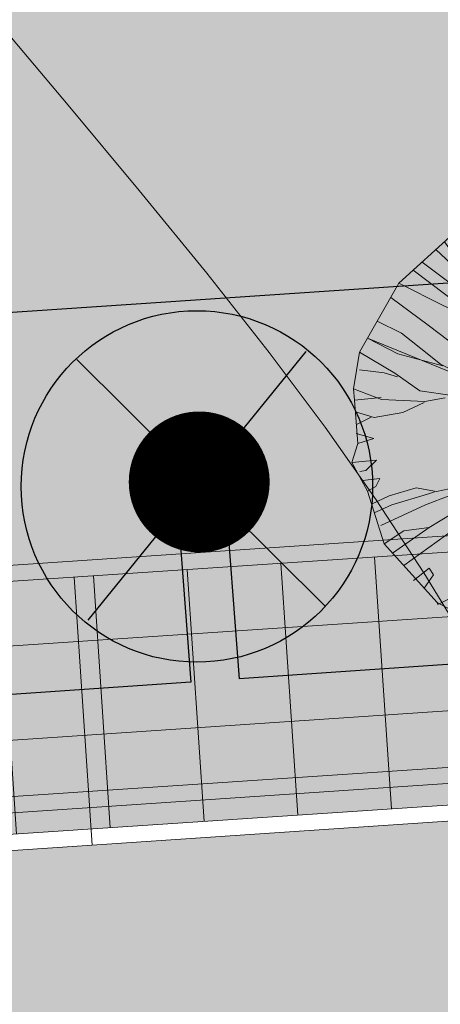
# Model space of a CAD drawing. Extents: x -758779 to -757192, y -1166795 to -1165242.
# Drawn here: x -758193 to -758189, y -1166256 to -1166247 of the extents above; entities that cross this region are included whole.
import ezdxf

# ---------------------------------------------------------------- set-up
doc = ezdxf.new("R2010")
doc.units = 0
doc.header["$MEASUREMENT"] = 0
doc.linetypes.add('ACAD_ISO02W100', pattern=[15, 12, -3])
doc.layers.get('0').update_dxf_attribs({"linetype": 'CONTINUOUS'})
doc.layers.add('0_EL_ZASUVKY', color=240, linetype='ACAD_ISO02W100')
for name, color, linetype, lineweight in [('A+U_N_Stromy', 72, 'CONTINUOUS', 9), ('A+U_PARCELACE', 1, 'CONTINUOUS', 25), ('A+U_PLOCHY_ÚZEMÍ ZAHRADNÍ BYDLENÍ', 81, 'CONTINUOUS', 5), ('G_VRSTEVNICE', 2, 'CONTINUOUS', 20), ('Lu-drenáž', 160, 'GPOD727', 20), ('Lu-komunikace', 1, 'CONTINUOUS', 20), ('Lu-šrafy park', 94, 'CONTINUOUS', 20), ('N_SILNOPROUD_VO', 6, 'CONTINUOUS', 30)]:
    doc.layers.add(name, color=color, linetype=linetype, lineweight=lineweight)
for name, color, linetype, lineweight, true_color in [('A+U_PLOCHA - krajinotvorná zeleň rekreační', 7, 'CONTINUOUS', 5, 0xcfe7cf), ('A+U_PLOCHY_KOMUNIKACE C1', 7, 'CONTINUOUS', 5, 0xffd966), ('A+U_PLOCHY_KOMUNIKACE C3', 7, 'CONTINUOUS', 5, 0xffedb8)]:
    doc.layers.add(name, color=color, linetype=linetype, lineweight=lineweight, true_color=true_color)
doc.styles.get("Standard").update_dxf_attribs({"font": 'simplex'})
doc.linetypes.add('GPOD727', pattern='A,15,-3.25,[1,geo.shx,S=0.1,R=0,X=0,Y=0],-3.25', length=21.5)
doc.linetypes.add('GPOD941', pattern='A,15,-3.25,[9,geo.shx,S=0.1,R=0,X=0,Y=0],-3.25,["VO",Standard,S=1,R=0,X=-0.15,Y=-0.05],-3.25', length=24.75)

# ---------------------------------------------------------------- blocks, each defined once
blk = doc.blocks.new('Strom_2')
at = {"color": 0, "linetype": 'ByBlock', "lineweight": -2}
for p, q in [((-0.9033999999519438, 1.878000000026077), (-0.6309999999357387, 2.006800000322983)), ((-0.7601314879721031, 1.945742233190686), (-0.6921999999321997, 1.745600000256673)), ((-0.6309999999357387, 2.006800000322983), (0.1458000000566244, 2.009600000223145)), ((-0.6309999999357387, 2.006800000322983), (-0.6001999998698011, 1.681600000243634)), ((-0.4167915353318676, 2.00757212121971), (-0.4017999998759478, 1.922000000020489)), ((-0.4017999998759478, 1.922000000020489), (-0.3858211375772953, 2.007683754898608)), ((-0.3084782308433205, 2.007962539792061), (-0.307799999951385, 1.947600000072271)), ((-0.307799999951385, 1.947600000072271), (-0.2497999998740852, 1.922000000020489)), ((-0.2497999998740852, 1.922000000020489), (-0.2241944421548396, 2.008266343269497)), ((0.4070000000065193, 1.948400000110269), (-0.01019999990239739, 1.374000000068918)), ((0.1458000000566244, 2.009600000223145), (0.04200000001583248, 1.687600000062957)), ((0.2488000000594184, 1.983200000133365), (0.07160000002477318, 1.621200000168756)), ((0.1458000000566244, 2.009600000223145), (0.4070000000065193, 1.948400000110269)), ((0.4070000000065193, 1.948400000110269), (1.042200000025332, 1.640400000149384)), ((-1.297799999942072, 1.683200000086799), (-0.9033999999519438, 1.878000000026077)), ((-0.9643298028968275, 1.847905868431553), (-0.7861999998567626, 1.568400000222027)), ((-0.9033999999519438, 1.878000000026077), (-0.8021999999182299, 1.610000000102445)), ((0.4956294802250341, 1.905424748547375), (0.05599999998230487, 1.403600000077859)), ((0.6118000000715256, 1.850400000112131), (0.6739999999990687, 1.700400000205263)), ((-1.111468731891364, 1.775231772800907), (-0.9911999999312684, 1.514400000218302)), ((-0.5250000000232831, 0.7476000001188368), (-0.9737428446533158, 1.843256627442315)), ((0.6739999999990687, 1.700400000205263), (0.7148041870677844, 1.799149858998135)), ((0.7584000000497326, 1.777999999932945), (0.7322000000858679, 1.675200000172481)), ((-1.759599999990314, 1.262400000123307), (-1.297799999942072, 1.683200000086799)), ((-1.297799999942072, 1.683200000086799), (-1.146199999959208, 1.531200000084937)), ((-1.204693828709424, 1.729186516720802), (-0.9959999999264255, 1.442000000039116)), ((-0.6921999999321997, 1.745600000256673), (-0.6321999998763204, 1.506000000052154)), ((-0.6001999998698011, 1.681600000243634), (-0.6127999998861924, 1.447200000053272)), ((0.04200000001583248, 1.687600000062957), (0.02060000004712492, 1.657200000016019)), ((0.7656000000424683, 1.636400000192225), (0.8300000000745058, 1.728400000138208)), ((-1.371219668770209, 1.61629875167273), (-1.211199999903329, 1.394400000106543)), ((-0.8021999999182299, 1.610000000102445), (-0.6187999999383464, 1.177600000053644)), ((0.05420000001322478, 1.618000000016764), (-0.1814000000013039, 1.281600000103936)), ((0.02060000004712492, 1.657200000016019), (0.05420000001322478, 1.618000000016764)), ((1.042200000025332, 1.640400000149384), (0.5332000000635162, 0.9788000001572073)), ((0.7322000000858679, 1.675200000172481), (0.7656000000424683, 1.636400000192225)), ((1.042200000025332, 1.640400000149384), (1.173600000096485, 1.502400000113994)), ((-1.443917736643925, 1.550055037718266), (-1.229599999962375, 1.347199999960139)), ((-1.146199999959208, 1.531200000084937), (-0.9523999999510124, 1.39560000016354)), ((-0.9911999999312684, 1.514400000218302), (-0.9387999998871237, 1.371600000187755)), ((-1.562243841239251, 1.442234282614663), (-1.300999999977648, 1.244800000218675)), ((-0.6127999998861924, 1.447200000053272), (-0.5771999999415129, 1.193600000115111)), ((1.173600000096485, 1.502400000113994), (0.9043999999994412, 1.20519999996759)), ((1.173600000096485, 1.502400000113994), (1.424400000018068, 1.296800000127405)), ((-1.637914342805743, 1.373282036744058), (-1.140799999935552, 0.9964000000618398)), ((-1.229599999962375, 1.347199999960139), (-1.120399999897927, 1.134000000078231)), ((-1.211199999903329, 1.394400000106543), (-1.113399999914691, 1.144000000087544)), ((-0.9387999998871237, 1.371600000187755), (-0.7553999999072403, 1.090800000121817)), ((-0.01019999990239739, 1.374000000068918), (-0.124599999981001, 1.211600000271574)), ((0.05599999998230487, 1.403600000077859), (-0.03139999997802079, 1.34360000025481)), ((-0.03139999997802079, 1.34360000025481), (0.0002000001259148121, 1.367199999978766)), ((0.0612000001128763, 0.2608000002801418), (1.339162001851946, 1.366676126373932)), ((1.2408000001451, 1.425200000172481), (0.7440000000642613, 0.9980000001378357)), ((1.338207638007589, 1.367458491353318), (0.9808000001357868, 1.075600000098348)), ((-2.093999999924563, 0.6759999999776483), (-1.759599999990314, 1.262400000123307)), ((-1.759599999990314, 1.262400000123307), (-1.377600000007078, 1.070400000084192)), ((-0.1814000000013039, 1.281600000103936), (-0.1485999999567866, 1.19800000009127)), ((-0.1283999999286607, 1.183600000105798), (-0.1497999998973683, 1.304800000274554)), ((1.424400000018068, 1.296800000127405), (0.9858000001404434, 0.9964000000618398)), ((1.424400000018068, 1.296800000127405), (1.501000000047497, 1.167600000277162)), ((-1.300999999977648, 1.244800000218675), (-1.104399999952875, 1.091600000159815)), ((-0.6187999999383464, 1.177600000053644), (-0.5657999999821186, 1.079600000055507)), ((-0.5771999999415129, 1.193600000115111), (-0.5761999998940155, 1.086800000164658)), ((-0.124599999981001, 1.211600000271574), (-0.4373999999370426, 0.8076000001747161)), ((0.9043999999994412, 1.20519999996759), (0.6962000001221895, 1.016400000080466)), ((-1.828095114673488, 1.142287753289565), (-1.508999999961816, 0.9040000000968575)), ((-1.113399999914691, 1.144000000087544), (-1.011399999959394, 0.9208000001963228)), ((1.501000000047497, 1.167600000277162), (0.9126000000396743, 0.8044000000227243)), ((1.516999999992549, 1.125600000144914), (1.410999999963678, 1.017600000137463)), ((1.501000000047497, 1.167600000277162), (1.755600000033155, 0.6852000001817942)), ((-1.377600000007078, 1.070400000084192), (-1.076799999922514, 0.9359999999869615)), ((-0.7553999999072403, 1.090800000121817), (-0.5259999999543652, 0.8544000000692904)), ((-0.5761999998940155, 1.086800000164658), (-0.5363999999826774, 0.8616000001784414)), ((-0.5657999999821186, 1.079600000055507), (-0.5250000000232831, 0.7476000001188368)), ((0.6962000001221895, 1.016400000080466), (0.5466000000014901, 0.802000000141561)), ((1.000200000125915, 1.016400000080466), (0.628000000026077, 0.7452000000048429)), ((0.9808000001357868, 1.075600000098348), (1.000200000125915, 1.016400000080466)), ((1.410999999963678, 1.017600000137463), (1.427400000044145, 0.975600000238046)), ((1.427400000044145, 0.975600000238046), (1.525200000032783, 1.028800000203773)), ((-1.943816101062112, 0.9393607608508319), (-1.738399999914691, 0.8372000001836568)), ((-1.140799999935552, 0.9964000000618398), (-1.001399999950081, 0.9136000000871718)), ((-1.076799999922514, 0.9359999999869615), (-1.008199999923818, 0.9032000000588596)), ((0.5332000000635162, 0.9788000001572073), (0.4948000001022592, 0.7936000002082437)), ((0.7440000000642613, 0.9980000001378357), (0.5394000000087544, 0.7924000001512468)), ((0.9858000001404434, 0.9964000000618398), (0.6483999999472871, 0.7308000002522022)), ((-1.508999999961816, 0.9040000000968575), (-1.251199999940582, 0.7084000001195818)), ((-1.011399999959394, 0.9208000001963228), (-0.8830000000307336, 0.8008000003173947)), ((-1.001399999950081, 0.9136000000871718), (-0.8566000000573695, 0.7512000000569969)), ((-0.5363999999826774, 0.8616000001784414), (-0.5351999999256805, 0.6028000002261251)), ((1.645600000047125, 0.8536000002641231), (1.251000000047497, 0.6584000000730157)), ((-2.025799999944866, 0.7948000002652407), (-1.769799999892712, 0.6616000002250075)), ((-0.8697999999858439, 0.3200000000651926), (-2.025799999944866, 0.7948000002652407)), ((-1.738399999914691, 0.8372000001836568), (-1.572199999936856, 0.7056000002194196)), ((-0.8830000000307336, 0.8008000003173947), (-0.7757999999448657, 0.6496000001206994)), ((-0.4373999999370426, 0.8076000001747161), (-0.5179999999236315, 0.75760000012815)), ((-0.4026000000303611, 0.8140000000130385), (-0.5097999998833984, 0.6608000001870096)), ((0.5394000000087544, 0.7924000001512468), (0.3762000000569969, 0.6024000002071261)), ((0.4948000001022592, 0.7936000002082437), (0.3802000000141561, 0.6300000001210719)), ((0.5466000000014901, 0.802000000141561), (0.400400000042282, 0.6156000001356006)), ((0.9126000000396743, 0.8044000000227243), (0.6852000000653788, 0.6752000001724809)), ((-2.146199999959208, 0.3632000000216067), (-2.093999999924563, 0.6759999999776483)), ((-2.093999999924563, 0.6759999999776483), (-1.794399999896996, 0.4972000000998378)), ((-1.572199999936856, 0.7056000002194196), (-1.405999999959022, 0.5740000000223517)), ((-1.251199999940582, 0.7084000001195818), (-1.033799999975599, 0.5420000001322478)), ((-0.8566000000573695, 0.7512000000569969), (-0.7351999998791143, 0.6208000001497567)), ((0.6483999999472871, 0.7308000002522022), (0.4098000001395121, 0.5640000000130385)), ((0.628000000026077, 0.7452000000048429), (0.4109999999636784, 0.6088000002782792)), ((0.6852000000653788, 0.6752000001724809), (0.6138000000501052, 0.7251999999862164)), ((1.755600000033155, 0.6852000001817942), (1.238800000050105, 0.5760000001173466)), ((1.755600000033155, 0.6852000001817942), (1.844399999943562, 0.3344000000506639)), ((-1.769799999892712, 0.6616000002250075), (-1.385600000037812, 0.559600000269711)), ((-0.7757999999448657, 0.6496000001206994), (-0.5537999998778105, 0.5548000002745539)), ((-0.7351999998791143, 0.6208000001497567), (-0.4871999998576939, 0.4324000000488013)), ((-0.7003999999724329, 0.6052000001072884), (-0.4933999999193475, 0.4536000001244247)), ((-0.6556000000564381, 0.5856000001076609), (-0.6424000000115484, 0.5888000002596527)), ((-0.6424000000115484, 0.5888000002596527), (-0.5107999999308959, 0.4952000000048429)), ((-0.540599999949336, 0.5879999999888241), (-0.5403999999398366, 0.5600000000558794)), ((-0.5291999998735264, 0.5779999999795109), (-0.540599999949336, 0.5879999999888241)), ((-0.5351999999256805, 0.6028000002261251), (-0.4097999999066815, 0.4996000002138317)), ((-0.514799999888055, 0.5888000002596527), (-0.4649999999674037, 0.50760000012815)), ((0.3762000000569969, 0.6024000002071261), (0.0612000001128763, 0.2608000002801418)), ((0.4109999999636784, 0.6088000002782792), (0.07120000012218952, 0.2536000001709908)), ((0.3802000000141561, 0.6300000001210719), (0.1202000001212582, 0.2804000000469387)), ((0.4189999999944121, 0.5971999999601394), (0.147400000016205, 0.2932000001892447)), ((1.251000000047497, 0.6584000000730157), (1.024600000004284, 0.5740000000223517)), ((-2.093999999924563, 0.5244000002276152), (-1.883999999961816, 0.4984000001568347)), ((-1.405999999959022, 0.5740000000223517), (-1.170599999953993, 0.45519999996759)), ((-1.033799999975599, 0.5420000001322478), (-0.8807999999262393, 0.4344000001437962)), ((-0.4921999998623505, 0.4660000000149012), (-0.6556000000564381, 0.5856000001076609)), ((-0.620799999916926, 0.5784000002313405), (-0.5666000000201166, 0.5604000000748783)), ((-0.5766000000294298, 0.5548000002745539), (-0.620799999916926, 0.5784000002313405)), ((-0.5335999999660999, 0.5248000002466142), (-0.5766000000294298, 0.5548000002745539)), ((-0.5666000000201166, 0.5604000000748783), (-0.4766000000527129, 0.4336000001057982)), ((-0.5537999998778105, 0.5548000002745539), (-0.3856000000378117, 0.3608000001404434)), ((-0.5403999999398366, 0.5600000000558794), (-0.4867999999551103, 0.4839999999385327)), ((-0.5107999999308959, 0.4952000000048429), (-0.5335999999660999, 0.5248000002466142)), ((-0.4717999999411404, 0.4912000000476837), (-0.5291999998735264, 0.5779999999795109)), ((-0.515199999907054, 0.5396000002510846), (-0.3803999999072403, 0.4111999999731779)), ((-0.417600000044331, 0.4096000001300126), (-0.515199999907054, 0.5396000002510846)), ((-0.4697999999625608, 0.5360000000800937), (-0.3845999999903142, 0.4332000000867993)), ((-0.3803999999072403, 0.4111999999731779), (-0.4697999999625608, 0.5360000000800937)), ((-0.4649999999674037, 0.50760000012815), (-0.2701999999117106, 0.2652000000234693)), ((-0.4390000000130385, 0.5116000000853091), (-0.4039999999804422, 0.4804000002332032)), ((-0.3845999999903142, 0.4332000000867993), (-0.4390000000130385, 0.5116000000853091)), ((0.4098000001395121, 0.5640000000130385), (0.1162000000476837, 0.2532000001519918)), ((0.9198000001488253, 0.5108000002801418), (0.8256000000983477, 0.4851999999955297)), ((1.024600000004284, 0.5740000000223517), (0.9198000001488253, 0.5108000002801418)), ((1.238800000050105, 0.5760000001173466), (0.9228000000584871, 0.4932000001426786)), ((1.133800000068732, 0.5128000001423061), (1.040800000075251, 0.5324000001419336)), ((1.347600000095554, 0.514800000237301), (1.133800000068732, 0.5128000001423061)), ((1.724999999976717, 0.5548000002745539), (1.347600000095554, 0.514800000237301)), ((-1.883999999961816, 0.4984000001568347), (-1.770999999949709, 0.4651999999769032)), ((-1.794399999896996, 0.4972000000998378), (-1.580399999977089, 0.3464000001549721)), ((-1.170599999953993, 0.45519999996759), (-0.8697999999858439, 0.3200000000651926)), ((-1.157399999909103, 0.430400000186637), (-0.7269999999552965, 0.2204000002238899)), ((-0.8390000000363216, 0.2988000002223998), (-0.9085999999660999, 0.4384000001009554)), ((-0.8807999999262393, 0.4344000001437962), (-0.8349999999627471, 0.3264000001363456)), ((-0.496199999935925, 0.4516000002622604), (-0.3561999999219552, 0.2948000002652407)), ((-0.4951999998884276, 0.4751999999862164), (-0.3787999999476597, 0.3616000001784414)), ((-0.390999999945052, 0.341200000140816), (-0.4951999998884276, 0.4751999999862164)), ((-0.4933999999193475, 0.4536000001244247), (-0.4921999998623505, 0.4660000000149012)), ((-0.4867999999551103, 0.4839999999385327), (-0.417600000044331, 0.4096000001300126)), ((-0.4766000000527129, 0.4336000001057982), (-0.390999999945052, 0.341200000140816)), ((-0.3933999999426305, 0.3968000002205372), (-0.4717999999411404, 0.4912000000476837)), ((-0.4097999999066815, 0.4996000002138317), (-0.2669999999925494, 0.2476000001188368)), ((-0.4039999999804422, 0.4804000002332032), (-0.2865999999921769, 0.295600000070408)), ((-0.3241999999154359, 0.3179999999701977), (-0.387199999880977, 0.423200000077486)), ((0.8256000000983477, 0.4851999999955297), (0.7788000000873581, 0.3968000002205372)), ((1.300800000084564, 0.4264000002294779), (1.154200000106357, 0.3464000001549721)), ((1.805800000089221, 0.4528000003192574), (1.300800000084564, 0.4264000002294779)), ((-2.138199999928474, 0.2664000000804663), (-2.146199999959208, 0.3632000000216067)), ((-2.146199999959208, 0.3632000000216067), (-1.90659999998752, 0.2712000000756234)), ((-1.580399999977089, 0.3464000001549721), (-1.304999999934807, 0.3060000000987202)), ((-0.2996000000275671, 0.3304000000935048), (-0.3956000000471249, 0.4132000000681728)), ((-0.3651999998837709, 0.3528000002261251), (-0.3933999999426305, 0.3968000002205372)), ((-0.3856000000378117, 0.3608000001404434), (-0.3341999999247491, 0.173200000077486)), ((-0.3787999999476597, 0.3616000001784414), (-0.3489999999292195, 0.2968000001274049)), ((-0.3381999998819083, 0.3168000001460314), (-0.3651999998837709, 0.3528000002261251)), ((0.08739999996032566, 0.264400000218302), (0.2012000001268461, 0.3680000000167638)), ((0.2012000001268461, 0.3680000000167638), (0.1026000001002103, 0.2444000001996756)), ((0.7788000000873581, 0.3968000002205372), (0.4322000000393018, 0.3352000000886619)), ((1.029800000134856, 0.3424000001978129), (0.8532000000122935, 0.3296000000555068)), ((1.154200000106357, 0.3464000001549721), (1.029800000134856, 0.3424000001978129)), ((1.272600000025705, 0.385200000135228), (1.184400000027381, 0.3252000000793487)), ((1.462200000067241, 0.3744000000879169), (1.272600000025705, 0.385200000135228)), ((1.844399999943562, 0.3344000000506639), (1.462200000067241, 0.3744000000879169)), ((-2.138199999928474, 0.2664000000804663), (-1.909600000013597, 0.2888000002130866)), ((-2.108399999910034, -0.1035999997984618), (-2.138199999928474, 0.2664000000804663)), ((-1.90659999998752, 0.2712000000756234), (-1.537799999932759, 0.2556000002659857)), ((-1.537799999932759, 0.2556000002659857), (-1.364199999952689, 0.2864000000990927)), ((-1.27039999992121, 0.3119999999180436), (-1.060199999948964, 0.2864000000990927)), ((-1.060199999948964, 0.2864000000990927), (-0.7066000000340864, 0.2060000000055879)), ((-0.7269999999552965, 0.2204000002238899), (-0.8390000000363216, 0.2988000002223998)), ((-0.8349999999627471, 0.3264000001363456), (-0.6821999999228865, 0.219200000166893)), ((-0.7735999999567866, 0.2696000002324581), (-0.7177999999839813, 0.2204000002238899)), ((-0.6923999999416992, 0.2276000001002103), (-0.7735999999567866, 0.2696000002324581)), ((-0.3561999999219552, 0.2948000002652407), (-0.3217999999178573, 0.1540000000968575)), ((-0.3489999999292195, 0.2968000001274049), (-0.3355999999912456, 0.2444000001996756)), ((-0.3355999999912456, 0.2444000001996756), (-0.3381999998819083, 0.3168000001460314)), ((-0.3217999999178573, 0.1540000000968575), (-0.3266000000294298, 0.3224000001791865)), ((-0.3017999998992309, 0.2416000000666827), (-0.3241999999154359, 0.3179999999701977)), ((-0.3081999998539686, 0.3000000000465661), (-0.2929999999469146, 0.2472000000998378)), ((-0.1873999999370426, 0.2364000000525266), (-0.3081999998539686, 0.3000000000465661)), ((-0.2371999998576939, 0.2752000000327826), (-0.2996000000275671, 0.3304000000935048)), ((-0.2865999999921769, 0.295600000070408), (-0.2526000000070781, 0.2624000001233071)), ((-0.2701999999117106, 0.2652000000234693), (-0.2193999999435619, 0.2296000001952052)), ((-0.2526000000070781, 0.2624000001233071), (-0.1983999999938533, 0.2284000001382083)), ((-0.1653999999398366, 0.2412000000476837), (-0.2371999998576939, 0.2752000000327826)), ((-0.2193999999435619, 0.2296000001952052), (0.07120000012218952, 0.2536000001709908)), ((0.03899999998975545, 0.2524000001139939), (-0.03719999990426004, 0.2420000000856817)), ((0.147400000016205, 0.2932000001892447), (0.03899999998975545, 0.2524000001139939)), ((0.5322000000160187, 0.3264000001363456), (0.08460000006016344, 0.2296000001952052)), ((0.1182000000262633, 0.1640000001061708), (0.08739999996032566, 0.264400000218302)), ((0.1026000001002103, 0.2444000001996756), (0.1008000001311302, 0.2548000002279878)), ((0.4322000000393018, 0.3352000000886619), (0.1018000000622123, 0.2324000000953674)), ((0.1119999999646097, 0.1476000002585351), (0.3936000000685453, 0.302000000141561)), ((0.2602000000188127, 0.265600000275299), (0.1140000000596046, 0.2020000000484288)), ((0.1223999999929219, 0.2180000001098961), (0.3936000000685453, 0.302000000141561)), ((0.3936000000685453, 0.302000000141561), (0.1223999999929219, 0.2180000001098961)), ((0.1223999999929219, 0.2180000001098961), (0.3936000000685453, 0.302000000141561)), ((0.147800000035204, 0.2764000000897795), (0.1223999999929219, 0.2180000001098961)), ((0.3936000000685453, 0.302000000141561), (0.129600000102073, 0.1936000001151115)), ((0.4649999999674037, 0.2992000000085682), (0.2040000000270084, 0.1844000001437962)), ((0.3360000000102445, 0.3031999999657273), (0.2602000000188127, 0.265600000275299)), ((0.400400000042282, 0.3184000002220273), (0.3360000000102445, 0.3031999999657273)), ((0.3394000000553206, 0.256400000071153), (0.4378000000724569, 0.2984000002034009)), ((0.3412000000244007, 0.2732000001706183), (0.4693999999435619, 0.3316000001505017)), ((0.4378000000724569, 0.2984000002034009), (0.3412000000244007, 0.2732000001706183)), ((0.5322000000160187, 0.3264000001363456), (0.3876000000163913, 0.2420000000856817)), ((0.5156000000424683, 0.295600000070408), (0.3876000000163913, 0.2420000000856817)), ((0.3936000000685453, 0.302000000141561), (0.4028000000398606, 0.25)), ((0.4693999999435619, 0.3316000001505017), (0.400400000042282, 0.3184000002220273)), ((0.6874000000534579, 0.3136000002268702), (0.5156000000424683, 0.295600000070408)), ((1.184400000027381, 0.3252000000793487), (0.5322000000160187, 0.3264000001363456)), ((0.8532000000122935, 0.3296000000555068), (0.6392000000923872, 0.3272000001743436)), ((0.9394000000320375, 0.302000000141561), (0.6874000000534579, 0.3136000002268702)), ((1.498600000049919, 0.1664000002201647), (0.8910000000614673, 0.3176000001840293)), ((1.474200000055134, 0.1528000002726912), (0.9532000001054257, 0.3200000000651926)), ((1.844399999943562, 0.3344000000506639), (1.842200000071898, 0.0928000002168119)), ((-1.726199999917299, 0.1604000001680106), (-1.544799999915995, 0.2456000002566725)), ((-0.7177999999839813, 0.2204000002238899), (-0.6391999998595566, 0.1912000000011176)), ((-0.7066000000340864, 0.2060000000055879), (-0.336600000038743, 0.08360000024549663)), ((-0.5834000000031665, 0.1799999999348074), (-0.6923999999416992, 0.2276000001002103)), ((-0.6391999998595566, 0.1912000000011176), (-0.5843999999342486, 0.1776000000536442)), ((-0.5843999999342486, 0.1776000000536442), (-0.3403999999864027, 0.07120000012218952)), ((-0.4821999998530373, 0.142800000263378), (-0.5834000000031665, 0.1799999999348074)), ((-0.3497999999672174, 0.1084000000264496), (-0.3101999999489635, 0.1864000000059605)), ((-0.3140000000130385, 0.1844000001437962), (-0.3331999998772517, 0.08920000004582107)), ((-0.330599999986589, 0.1259999999310821), (-0.3140000000130385, 0.1844000001437962)), ((-0.2973999999230728, 0.203999999910593), (-0.3246000000508502, 0.1584000000730157)), ((-0.3101999999489635, 0.1864000000059605), (-0.3017999998992309, 0.2416000000666827)), ((-0.2669999999925494, 0.2312000000383705), (-0.2973999999230728, 0.203999999910593)), ((-0.2929999999469146, 0.2472000000998378), (-0.292600000044331, 0.2139999999199063)), ((-0.292600000044331, 0.2139999999199063), (-0.2801999999210238, 0.2444000001996756)), ((-0.2801999999210238, 0.2444000001996756), (-0.2489999999525025, 0.2412000000476837)), ((-0.2084000000031665, 0.2284000001382083), (-0.2669999999925494, 0.2312000000383705)), ((-0.2489999999525025, 0.2412000000476837), (-0.2084000000031665, 0.2284000001382083)), ((-0.1983999999938533, 0.2284000001382083), (-0.1873999999370426, 0.2364000000525266)), ((-0.03719999990426004, 0.2420000000856817), (-0.1653999999398366, 0.2412000000476837)), ((0.2040000000270084, 0.1844000001437962), (0.07920000003650784, 0.1124000002164394)), ((0.1018000000622123, 0.2324000000953674), (0.4028000000398606, 0.25)), ((0.1119999999646097, 0.1476000002585351), (0.1018000000622123, 0.2324000000953674)), ((0.4028000000398606, 0.25), (0.1119999999646097, 0.1476000002585351)), ((0.1122000000905246, 0.173600000096485), (0.2196000000694767, 0.218800000147894)), ((0.189600000041537, 0.2139999999199063), (0.1122000000905246, 0.173600000096485)), ((0.1140000000596046, 0.2020000000484288), (0.189600000041537, 0.2139999999199063)), ((0.3876000000163913, 0.2420000000856817), (0.1166000000666827, 0.1128000002354383)), ((0.2196000000694767, 0.218800000147894), (0.1182000000262633, 0.1640000001061708)), ((0.1438000000780448, 0.1376000002492219), (0.1959999999962747, 0.1684000000823289)), ((0.4028000000398606, 0.25), (0.1550000000279397, 0.1344000000972301)), ((1.845399999991059, 0.2276000001002103), (1.498600000049919, 0.1664000002201647)), ((-2.130039304844104, 0.165075933560729), (-1.968799999915063, 0.1171999999787658)), ((-2.121512999641709, 0.05921241245232522), (-1.996199999935925, 0.1216000001877546)), ((-1.968799999915063, 0.1171999999787658), (-1.726199999917299, 0.1604000001680106)), ((-0.3405999999959022, 0.09880000026896596), (-0.4821999998530373, 0.142800000263378)), ((-0.4799999999813735, 0.1388000003062189), (-0.4120000000111759, 0.1064000001642853)), ((-0.3985999999567866, 0.08160000015050173), (-0.4799999999813735, 0.1388000003062189)), ((-0.412999999942258, 0.1064000001642853), (-0.3443999999435619, 0.08120000013150275)), ((-0.4035999999614432, 0.1016000001691282), (-0.412999999942258, 0.1064000001642853)), ((-0.4120000000111759, 0.1064000001642853), (-0.3497999999672174, 0.1084000000264496)), ((-0.3573999999789521, 0.06880000024102628), (-0.4035999999614432, 0.1016000001691282)), ((-0.3246000000508502, 0.1584000000730157), (-0.3475999999791384, 0.1176000002305955)), ((-0.3475999999791384, 0.1176000002305955), (-0.330599999986589, 0.1259999999310821)), ((-0.3443999999435619, 0.08120000013150275), (-0.3405999999959022, 0.09880000026896596)), ((-0.3331999998772517, 0.08920000004582107), (-0.3427999999839813, 0.0400000000372529)), ((0.06799999997019768, 0.03560000006109476), (0.1119999999646097, 0.1476000002585351)), ((0.1166000000666827, 0.1128000002354383), (0.06799999997019768, 0.03560000006109476)), ((0.06799999997019768, 0.03560000006109476), (0.06820000009611249, 0.1040000000502914)), ((0.06820000009611249, 0.1040000000502914), (0.1166000000666827, 0.1128000002354383)), ((0.07920000003650784, 0.1124000002164394), (0.09260000009089708, 0.07120000012218952)), ((0.1550000000279397, 0.1344000000972301), (0.08559999999124557, -0.02919999975711107)), ((0.09260000009089708, 0.07120000012218952), (0.1173999999882653, 0.09120000014081597)), ((0.09999999997671694, 0.05960000026971102), (0.1286000000545755, 0.1019999999552965)), ((0.1173999999882653, 0.09120000014081597), (0.1020000000717118, -0.05199999990873039)), ((0.1286000000545755, 0.1019999999552965), (0.1438000000780448, 0.1376000002492219)), ((1.491600000066683, 0.1559999999590218), (1.457000000053085, 0.1496000001206994)), ((1.842200000071898, 0.0928000002168119), (1.491600000066683, 0.1559999999590218)), ((1.842200000071898, 0.0928000002168119), (1.797600000048988, -0.2095999999437481)), ((-0.3547999999718741, 0.03560000006109476), (-0.3985999999567866, 0.08160000015050173)), ((-0.3813999999547377, -0.06719999969936907), (-0.3486000000266358, 0.0008000002708286047)), ((-0.3391999999294057, -0.008399999933317304), (-0.3573999999789521, 0.06880000024102628)), ((-0.3486000000266358, 0.0008000002708286047), (-0.3547999999718741, 0.03560000006109476)), ((-0.3427999999839813, 0.0400000000372529), (-0.3391999999294057, -0.008399999933317304)), ((-0.3403999999864027, 0.07120000012218952), (-0.3419999999459833, -0.02359999995678663)), ((0, 0), (-0.09079999988898635, -0.04279999993741512)), ((0.0816000000340864, -0.05679999990388751), (0, 0)), ((0.1020000000717118, -0.05199999990873039), (0.06799999997019768, 0.03560000006109476)), ((0.08580000011716038, 0.03840000019408762), (0.09999999997671694, 0.05960000026971102)), ((0.08820000011473894, 0.01560000027529895), (0.08580000011716038, 0.03840000019408762)), ((0.1142000000691041, -0.03879999998025596), (0.08820000011473894, 0.01560000027529895)), ((0.1366000000853091, -0.06519999983720481), (0.0976000000955537, 0.05280000017955899)), ((-2.123600000049919, -0.01719999988563359), (-1.972799999988638, -0.06199999991804361)), ((-1.972799999988638, -0.06199999991804361), (-2.108399999910034, -0.1035999997984618)), ((-0.4314000000013039, -0.1383999998215586), (-0.3813999999547377, -0.06719999969936907)), ((-0.3753999999025837, -0.06359999999403954), (-0.4100000000325963, -0.1159999999217689)), ((-0.3419999999459833, -0.02359999995678663), (-0.3753999999025837, -0.06359999999403954)), ((-0.1741999998921528, -0.07559999986551702), (-0.1966000000247732, -0.1507999999448657)), ((-0.07259999995585531, -0.03600000008009374), (-0.1751999999396503, -0.1291999998502433)), ((-0.09079999988898635, -0.04279999993741512), (-0.1741999998921528, -0.07559999986551702)), ((-0.1726000000489876, -0.1051999998744577), (-0.1513999999733642, -0.07559999986551702)), ((-0.1513999999733642, -0.07559999986551702), (-0.1239999999525025, -0.06359999999403954)), ((-0.1239999999525025, -0.06359999999403954), (-0.1406000000424683, -0.08359999977983534)), ((-0.0153999999165535, -0.006799999857321382), (-0.07259999995585531, -0.03600000008009374)), ((0.07780000008642673, -0.05679999990388751), (-0.0153999999165535, -0.006799999857321382)), ((0.1916000000201166, -0.1363999997265637), (0.07780000008642673, -0.05679999990388751)), ((0.08559999999124557, -0.02919999975711107), (0.0816000000340864, -0.05679999990388751)), ((0.1104000000050291, -0.05639999988488853), (0.2478000001283363, -0.1811999997589737)), ((0.1234000000404194, -0.06479999981820583), (0.1142000000691041, -0.03879999998025596)), ((0.2092000000411645, -0.1299999998882413), (0.1234000000404194, -0.06479999981820583)), ((0.3902000000234693, -0.2323999998625368), (0.1262000000569969, -0.04839999973773956)), ((0.3302000000840053, -0.2011999997776002), (0.1366000000853091, -0.06519999983720481)), ((-2.160599999944679, -0.2648000000044703), (-2.108399999910034, -0.1035999997984618)), ((-0.4804000000003725, -0.1651999996975064), (-0.8360000000102445, -0.325999999884516)), ((-0.6381999999284744, -0.4343999999109656), (-0.4804000000003725, -0.1651999996975064)), ((-0.521999999997206, -0.1811999997589737), (-0.4314000000013039, -0.1383999998215586)), ((-0.3895999999949709, -0.1543999998830259), (-0.5217999999877065, -0.2527999999001622)), ((-0.5119999999878928, -0.2467999998480082), (-0.4283999999752268, -0.158799999859184)), ((-0.3589999999385327, -0.1435999998357147), (-0.4943999999668449, -0.1855999999679625)), ((-0.4477999999653548, -0.1535999998450279), (-0.4943999999668449, -0.1847999999299645)), ((-0.4100000000325963, -0.1159999999217689), (-0.4477999999653548, -0.1535999998450279)), ((-0.3037999998778105, -0.1515999999828637), (-0.3589999999385327, -0.1435999998357147)), ((-0.2497999998740852, -0.204799999948591), (-0.3037999998778105, -0.1515999999828637)), ((-0.2395999999716878, -0.5160000000614673), (-0.1541999998735264, -0.08959999983198941)), ((-0.2179999999934807, -0.2655999998096377), (-0.1726000000489876, -0.1051999998744577)), ((-0.1751999999396503, -0.1291999998502433), (-0.2129999999888241, -0.4263999997638166)), ((-0.1966000000247732, -0.1507999999448657), (-0.2129999999888241, -0.2611999998334795)), ((0.3036000001011416, -0.2727999999187887), (0.1916000000201166, -0.1363999997265637)), ((0.2458000001497567, -0.1543999998830259), (0.2092000000411645, -0.1299999998882413)), ((0.2563999999547377, -0.1783999998588115), (0.2458000001497567, -0.1543999998830259)), ((1.613000000012107, -0.1259999999310821), (1.649600000004284, -0.1823999998159707)), ((1.792400000034831, -0.1303999999072403), (1.613000000012107, -0.1259999999310821)), ((-2.160599999944679, -0.2648000000044703), (-1.949199999915436, -0.2455999997910112)), ((-1.949199999915436, -0.2455999997910112), (-2.041199999861419, -0.3331999997608364)), ((-0.8645999999716878, -0.3671999997459352), (-0.5333999999566004, -0.2191999997012317)), ((-0.5934000000124797, -0.2308000000193715), (-0.4390000000130385, -0.1783999998588115)), ((-0.4943999999668449, -0.1847999999299645), (-0.5934000000124797, -0.2308000000193715)), ((-0.5934000000124797, -0.2308000000193715), (-0.5934000000124797, -0.2308000000193715)), ((-0.5485999999800697, -0.287999999942258), (-0.5119999999878928, -0.2467999998480082)), ((-0.4390000000130385, -0.1783999998588115), (-0.5455999999539927, -0.2191999997012317)), ((-0.5455999999539927, -0.2191999997012317), (-0.4661999999079853, -0.2020000000484288)), ((-0.4661999999079853, -0.2020000000484288), (-0.5376000000396743, -0.2579999999143183)), ((-0.4943999999668449, -0.1855999999679625), (-0.521999999997206, -0.1811999997589737)), ((-0.2386000000406057, -0.3188000000081956), (-0.2497999998740852, -0.204799999948591)), ((0.2478000001283363, -0.1811999997589737), (0.2563999999547377, -0.1783999998588115)), ((0.3373999999603257, -0.3427999999839813), (0.2548000001115724, -0.1783999998588115)), ((0.4486000000033528, -0.3140000000130385), (0.3302000000840053, -0.2011999997776002)), ((0.5365999999921769, -0.319199999794364), (0.3902000000234693, -0.2323999998625368)), ((1.649600000004284, -0.1823999998159707), (1.797600000048988, -0.2095999999437481)), ((1.797600000048988, -0.2095999999437481), (1.724200000055134, -0.5535999999847263)), ((-2.028199999942444, -0.5095999999903142), (-2.160599999944679, -0.2648000000044703)), ((-2.041199999861419, -0.3331999997608364), (-2.09340000001248, -0.3423999997321516)), ((-0.8360000000102445, -0.325999999884516), (-1.035999999963678, -0.4599999999627471)), ((-0.5376000000396743, -0.2579999999143183), (-0.5485999999800697, -0.287999999942258)), ((-0.2283999999053776, -0.4779999998863786), (-0.2386000000406057, -0.3188000000081956)), ((-0.2129999999888241, -0.2611999998334795), (-0.2283999999053776, -0.4779999998863786)), ((-0.227199999964796, -0.5075999998953193), (-0.2179999999934807, -0.2655999998096377)), ((0.5106000000378117, -0.3119999999180436), (0.4486000000033528, -0.3140000000130385)), ((0.4892000000691041, -0.3427999999839813), (0.4516000000294298, -0.3311999998986721)), ((0.9714000000385568, -0.5431999997235835), (0.5106000000378117, -0.3119999999180436)), ((1.595800000126474, -0.281199999852106), (1.587399999960326, -0.3363999999128282)), ((1.778647834085859, -0.2984221403021365), (1.595800000126474, -0.281199999852106)), ((-2.070999999996275, -0.4187999998684973), (-1.921799999894574, -0.4015999999828637)), ((-1.921799999894574, -0.4015999999828637), (-1.954600000055507, -0.4695999999530613)), ((-1.121599999954924, -0.5819999999366701), (-0.9830000000074506, -0.4055999999400228)), ((-1.040999999968335, -0.5319999998901039), (-0.8645999999716878, -0.3671999997459352)), ((0.6424000000115484, -0.6015999999362975), (0.3373999999603257, -0.3427999999839813)), ((0.6698000001488253, -0.4535999998915941), (0.4892000000691041, -0.3427999999839813)), ((1.745362959802151, -0.454416646854952), (1.565000000060536, -0.4120000000111759)), ((1.565000000060536, -0.4120000000111759), (1.594600000069477, -0.4783999999053776)), ((1.587399999960326, -0.3363999999128282), (1.763867015135475, -0.367694643093273)), ((-1.954600000055507, -0.4695999999530613), (-2.028199999942444, -0.5095999999903142)), ((-1.842399999964982, -0.5487999999895692), (-1.613000000012107, -0.4815999998245388)), ((-1.613000000012107, -0.4815999998245388), (-1.437799999956042, -0.5127999999094754)), ((-1.437799999956042, -0.5127999999094754), (-1.222599999979138, -0.4660000000149012)), ((-1.32460000005085, -0.5463999998755753), (-1.261199999949895, -0.4991999997291714)), ((-1.261199999949895, -0.4991999997291714), (-1.229799999971874, -0.4763999998103827)), ((-1.222599999979138, -0.4660000000149012), (-0.9625999999698251, -0.4199999999254942)), ((-0.5810000000055879, -0.6567999999970198), (-0.6381999999284744, -0.4343999999109656)), ((-0.2236000000266358, -0.4683999998960644), (-0.2131999998819083, -0.5623999999370426)), ((-0.2129999999888241, -0.4263999997638166), (-0.2036000000080094, -0.5875999999698251)), ((0.4992000000784174, -0.5015999998431653), (0.4832000000169501, -0.4599999999627471)), ((0.6290000000735745, -0.7287999999243766), (0.4992000000784174, -0.5015999998431653)), ((0.9183999999659136, -0.5975999999791384), (0.6698000001488253, -0.4535999998915941)), ((1.594600000069477, -0.4783999999053776), (1.724200000055134, -0.5535999999847263)), ((-1.886199999949895, -0.9583999998867512), (-2.028199999942444, -0.5095999999903142)), ((-1.993293002829887, -0.6199257764965296), (-1.842399999964982, -0.5487999999895692)), ((-1.819999999948777, -0.6251999998930842), (-1.514199999859557, -0.5351999998092651)), ((-1.5335999999661, -0.6275999997742474), (-1.32460000005085, -0.5463999998755753)), ((-1.514199999859557, -0.5351999998092651), (-1.454799999948591, -0.5160000000614673)), ((-1.314199999906123, -0.7051999997347593), (-1.121599999954924, -0.5819999999366701)), ((-1.124599999981001, -0.7167999998200685), (-1.043999999994412, -0.5143999997526407)), ((-0.1661999998614192, -0.77959999977611), (-0.2395999999716878, -0.5160000000614673)), ((-0.2131999998819083, -0.5623999999370426), (-0.227199999964796, -0.5075999998953193)), ((1.2164000000339, -0.7143999999389052), (0.9714000000385568, -0.5431999997235835)), ((1.232599999988452, -0.6047999998554587), (0.9714000000385568, -0.5431999997235835)), ((1.256000000052154, -0.6359999999403954), (1.043600000091828, -0.5487999999895692)), ((1.724200000055134, -0.5535999999847263), (1.553800000110641, -0.9051999996881932)), ((-1.969419528963044, -0.6953794041182846), (-1.819999999948777, -0.6251999998930842)), ((-1.913999999989755, -0.8019999999087304), (-1.5335999999661, -0.6275999997742474)), ((-0.6483999999472871, -0.7311999998055398), (-0.5810000000055879, -0.6567999999970198)), ((-0.2036000000080094, -0.5875999999698251), (-0.1497999998973683, -0.7683999999426305)), ((-0.1766000000061467, -0.9243999999016523), (-0.1947999999392778, -0.6691999998874962)), ((0.8390000000363216, -0.7543999997433275), (0.6424000000115484, -0.6015999999362975)), ((1.190999999991618, -0.7727999999187887), (0.9183999999659136, -0.5975999999791384)), ((1.661599999992177, -0.7075999998487532), (1.232599999988452, -0.6047999998554587)), ((1.621999999973923, -0.7863999998662621), (1.256000000052154, -0.6359999999403954)), ((-1.718503628741018, -1.143072676379234), (-1.124599999981001, -0.7167999998200685)), ((-1.5, -0.818399999756366), (-1.314199999906123, -0.7051999997347593)), ((-0.890199999907054, -1.184399999910966), (-0.6483999999472871, -0.7311999998055398)), ((0.7616000000853091, -0.8219999999273568), (0.6290000000735745, -0.7287999999243766)), ((0.9825999999884516, -0.9615999998059124), (0.81160000001546, -0.750800000037998)), ((1.09499999997206, -0.8875999997835606), (0.8390000000363216, -0.7543999997433275)), ((1.553800000110641, -0.9051999996881932), (1.2164000000339, -0.7143999999389052)), ((-1.814234191901051, -1.037651079241186), (-1.5, -0.818399999756366)), ((-1.717999999993481, -0.8479999999981374), (-1.5, -0.818399999756366)), ((-0.1735999999800697, -1.246000000042841), (-0.1909999999916181, -0.7935999999754131)), ((-0.04599999997299165, -0.9551999997347593), (-0.1661999998614192, -0.77959999977611)), ((-0.1497999998973683, -0.7683999999426305), (-0.0485999999800697, -0.8815999999642372)), ((0.9256000000750646, -1.043199999723583), (0.7616000000853091, -0.8219999999273568)), ((1.498437383561395, -0.9882439246866852), (1.190999999991618, -0.7727999999187887)), ((-1.886199999949895, -0.9583999998867512), (-1.717999999993481, -0.8479999999981374)), ((0.08559999999124557, -0.9411999997682869), (-0.05519999994430691, -0.9031999998260289)), ((-0.0485999999800697, -0.8815999999642372), (0.08780000009573996, -0.9455999999772757)), ((1.415515364496969, -1.112626953283325), (1.09499999997206, -0.8875999997835606)), ((1.553800000110641, -0.9051999996881932), (1.242599999997765, -1.371999999973923)), ((-1.431799999903888, -1.45879999990575), (-1.886199999949895, -0.9583999998867512)), ((-0.146999999997206, -1.29480000003241), (-0.1766000000061467, -0.9243999999016523)), ((0.1510000000707805, -1.108000000007451), (-0.04599999997299165, -0.9551999997347593)), ((0.1609999999636784, -1.115199999883771), (-0.04599999997299165, -0.9551999997347593)), ((0.4444000000366941, -1.253199999686331), (0.08559999999124557, -0.9411999997682869)), ((1.33580000011716, -1.23879999993369), (0.9825999999884516, -0.9615999998059124)), ((1.242599999997765, -1.371999999973923), (0.9256000000750646, -1.043199999723583)), ((-1.634599999990314, -1.271199999842793), (-1.500999999931082, -1.167199999792501)), ((-1.500999999931082, -1.167199999792501), (-1.464399999938905, -1.223599999910221)), ((-0.978000000002794, -1.244799999985844), (-0.8929999999236315, -1.167199999792501)), ((0.1488000000827014, -1.501599999843165), (0.1570000000065193, -1.142800000030547)), ((0.2048000000650063, -1.31319999974221), (0.1510000000707805, -1.108000000007451)), ((0.3098000000463799, -1.25), (0.1609999999636784, -1.115199999883771)), ((-1.464399999938905, -1.223599999910221), (-1.542799999937415, -1.335199999855831)), ((-1.190999999991618, -1.354000000050291), (-1.091999999945983, -1.256399999838322)), ((-1.091999999945983, -1.256399999838322), (-0.978000000002794, -1.244799999985844)), ((-1.027999999932945, -1.315999999875203), (-0.9431999998632818, -1.23879999993369)), ((-1.020999999949709, -1.457999999867752), (-0.8973999998997897, -1.194799999939278)), ((-0.1671999999089167, -1.432399999815971), (-0.1735999999800697, -1.246000000042841)), ((0.4056000000564381, -1.438799999887124), (0.3098000000463799, -1.25)), ((0.9340000000083819, -1.595199999865144), (0.4309999999823049, -1.228399999905378)), ((0.5362000000895932, -1.317599999951199), (0.4342000000178814, -1.246000000042841)), ((0.4892000000691041, -1.253999999957159), (0.4444000000366941, -1.253199999686331)), ((1.093555479659699, -1.498176101595163), (0.4892000000691041, -1.253999999957159)), ((-1.056199999875389, -1.357199999736622), (-1.027999999932945, -1.315999999875203)), ((-0.209000000031665, -1.448799999896437), (-0.1541999998735264, -1.305199999827892)), ((-0.05299999995622784, -1.421599999768659), (-0.146999999997206, -1.29480000003241)), ((0.2336000000359491, -1.576399999903515), (0.2048000000650063, -1.31319999974221)), ((0.5810000000055879, -1.470399999758229), (0.5362000000895932, -1.317599999951199)), ((-1.428399999975227, -1.476399999810383), (-1.190999999991618, -1.354000000050291)), ((-1.220928293536417, -1.572488462552428), (-1.056199999875389, -1.357199999736622)), ((-0.01219999988097697, -1.601999999955297), (-0.05299999995622784, -1.421599999768659)), ((1.242599999997765, -1.371999999973923), (0.8698000001022592, -1.687599999830127)), ((-0.7700000000186265, -1.815599999856204), (-1.431799999903888, -1.45879999990575)), ((-1.431799999903888, -1.45879999990575), (-1.428399999975227, -1.476399999810383)), ((-1.13389334292151, -1.619412111351267), (-1.020999999949709, -1.457999999867752)), ((-1.066916201380081, -1.655521878739819), (-0.9860000000335276, -1.451599999796599)), ((-0.2600000000093132, -1.716799999820068), (-0.209000000031665, -1.448799999896437)), ((-0.1797999999253079, -1.667199999792501), (-0.1671999999089167, -1.432399999815971)), ((0.1763999999966472, -1.658000000054017), (0.1488000000827014, -1.501599999843165)), ((0.5093469289131463, -1.798672159202397), (0.4056000000564381, -1.438799999887124)), ((0.5278000000398606, -1.523999999975786), (0.4294000000227243, -1.470399999758229)), ((0.8698000001022592, -1.687599999830127), (0.5810000000055879, -1.470399999758229)), ((0.3272000000579283, -1.854799999855459), (0.2336000000359491, -1.576399999903515)), ((0.7584000000497326, -1.716000000014901), (0.5278000000398606, -1.523999999975786)), ((-0.9063999999780208, -1.598800000036135), (-0.9880000000121072, -1.693599999882281)), ((-0.9157094965921715, -1.737042809836566), (-0.8625999999931082, -1.644799999892712)), ((-0.8625999999931082, -1.644799999892712), (-0.9063999999780208, -1.598800000036135)), ((-0.7891999998828396, -1.604799999855459), (-0.850381470285356, -1.772263480117545)), ((-0.7381999999051914, -1.639999999897555), (-0.7891999998828396, -1.604799999855459)), ((-0.7700000000186265, -1.815599999856204), (-0.7381999999051914, -1.639999999897555)), ((-0.2131999998819083, -1.932000000029802), (-0.1797999999253079, -1.667199999792501)), ((-0.106000000028871, -1.779199999757111), (-0.1550000000279397, -1.653599999845028)), ((0.04599999997299165, -1.931199999758974), (-0.01219999988097697, -1.601999999955297)), ((0.2164609073661268, -1.884887008229271), (0.1763999999966472, -1.658000000054017)), ((-0.4781999998958781, -1.746399999829009), (-0.5463999999919906, -1.86559999990277)), ((-0.432399999932386, -1.702799999853596), (-0.4781999998958781, -1.746399999829009)), ((-0.4777328183408827, -1.905528363306075), (-0.432399999932386, -1.702799999853596)), ((-0.3826000000117347, -1.934799999929965), (-0.2600000000093132, -1.716799999820068)), ((0.8698000001022592, -1.687599999830127), (0.3272000000579283, -1.854799999855459)), ((-0.3826000000117347, -1.934799999929965), (-0.7700000000186265, -1.815599999856204)), ((-0.08759589761029929, -1.932322130305693), (-0.106000000028871, -1.779199999757111)), ((0.3272000000579283, -1.854799999855459), (0.04599999997299165, -1.931199999758974)), ((0.04599999997299165, -1.931199999758974), (-0.3826000000117347, -1.934799999929965))]:
    blk.add_line(p, q, dxfattribs=at)
blk.add_lwpolyline([(0.9459999999962747, 0.3184000002220273), (0.9459999999962747, 0.3184000002220273)], close=True, dxfattribs=at)
blk = doc.blocks.new('BLOK VO')
at = {"layer": '0_EL_ZASUVKY', "linetype": 'GPOD941', "lineweight": 30}
for p, q in [((1.016226312844083, 1.255486041074619), (-1.016445059329271, -1.24407075624913)), ((-1.118745806859806, 1.182408713269979), (1.191734437365085, -1.112502297852188))]:
    blk.add_line(p, q, dxfattribs=at)
at = {"layer": '0_EL_ZASUVKY', "linetype": 'GPOD941', "lineweight": 30, "const_width": 0.6562499999999999}
blk.add_lwpolyline([(-0.3062502855900675, 0.04224630584940314, 1), (0.3499997148755938, 0.0422463056165725, 1)], format="xyb", close=True, dxfattribs=at)
at = {"layer": '0_EL_ZASUVKY', "linetype": 'GPOD941', "lineweight": 30}
blk.add_circle((0, 0), 1.636381819845903, dxfattribs=at)

msp = doc.modelspace()

# ---------------------------------------------------------------- hatches: boundary and pattern name
at = {"layer": 'A+U_PLOCHA - krajinotvorná zeleň rekreační'}
h = msp.add_hatch(color=256, dxfattribs=at)
edge = h.paths.add_edge_path()
edge.add_line((-758211.9683263083, -1166251.129347621), (-758168.4916586357, -1166248.210844241))
edge.add_line((-758168.4916586357, -1166248.210844241), (-758169.1890601938, -1166237.821719465))
edge.add_line((-758169.1890601938, -1166237.821719465), (-758168.390140085, -1166236.220113299))
edge.add_arc((-758139.0305791112, -1166177.362596328), 65.7737875191661, 243.488863290145, 250.2244515669694)
edge.add_arc((-758161.6225792443, -1166240.198415967), 1.000000000286961, -33.28665630263811, 70.22445155319821, ccw=False)
edge.add_arc((-758149.6666982094, -1166254.965165956), 18.04999991004145, 128.0292356437185, 134.3828287080879)
edge.add_arc((-758149.6666981503, -1166254.965166023), 18.04999999908516, 134.3828286936244, 164.8748166769727)
edge.add_arc((-758168.9738589013, -1166249.746589233), 1.950000000261838, 273.4244150345536, 344.8748166703138, ccw=False)
edge.add_line((-758168.8573820066, -1166251.693107441), (-758168.7379270449, -1166253.088290947))
edge.add_line((-758168.7379270449, -1166253.088290947), (-758172.4816222934, -1166253.339597862))
edge.add_line((-758172.4816222932, -1166253.339597862), (-758208.7998860723, -1166255.777571637))
edge.add_arc((-758209.0513031336, -1166253.00321461), 2.785725659765619, 182.5026838907742, 275.1780994447057, ccw=False)
edge.add_line((-758211.8343717048, -1166253.124856623), (-758211.9683263082, -1166251.129347624))
at = {"layer": 'A+U_PLOCHY_KOMUNIKACE C1'}
h = msp.add_hatch(color=256, dxfattribs=at)
edge = h.paths.add_edge_path()
edge.add_line((-758143.967736732, -1166038.567717924), (-758134.6644688823, -1166039.143026619))
edge.add_arc((-758128.4923170639, -1165939.333685864), 99.9999998005401, 266.4613683027415, 269.5357027050148)
edge.add_arc((-758128.4923170644, -1165939.33368595), 99.99999971439108, 269.5357027049482, 273.2309566617723)
edge.add_arc((-758537.3664459608, -1156702.078431192), 9346.292636489967, 272.5419147387864, 272.6327444818465)
edge.add_line((-758108.0548550796, -1166038.505885247), (-758092.1711918619, -1166037.781824054))
edge.add_line((-758092.1711918619, -1166037.781824054), (-758087.4725743296, -1166037.522763569))
edge.add_arc((-758103.419074808, -1165791.038059582), 247.0000003581097, 273.7016318828254, 277.4780976749359)
edge.add_arc((-758103.4190747767, -1165791.038059935), 247.0000000038359, 277.4780976783967, 282.3461582585231)
edge.add_arc((-785352.842445904, -1041192.086269054), 127790.8350548355, 282.336211320642, 282.356105193894)
edge.add_arc((-207950.2139256577, -3678979.91035412), 2572453.303770665, 102.34566412718061, 102.34665238794281, ccw=False)
edge.add_arc((-757855.7915921006, -1166530.902260185), 528.724895438404, 98.3029986606486, 101.80036086650267, ccw=False)
edge.add_arc((-757877.7485778235, -1166407.031459113), 402.999999899538, 96.44321318086782, 97.75720127245341, ccw=False)
edge.add_line((-757922.9725980118, -1166006.576982403), (-757921.9416224859, -1166012.498856247))
edge.add_line((-757921.9416224859, -1166012.498856247), (-757931.3338382468, -1166013.664429755))
edge.add_arc((-757898.7693951963, -1166276.069394592), 264.4178672521501, 97.0742350481809, 101.1633794061118)
edge.add_arc((-757663.0566676846, -1167470.511906441), 1481.896164398936, 101.1633794061091, 101.6631920349924)
edge.add_line((-757962.6341007988, -1166019.212625235), (-758005.9786818473, -1166028.699857695))
edge.add_line((-758005.9786818473, -1166028.699857695), (-758049.3232629, -1166038.187090157))
edge.add_arc((-758103.4190747692, -1165791.038059955), 252.9999999832039, 277.47809767726824, 282.3461582574345, ccw=False)
edge.add_arc((-758103.4190747782, -1165791.038059887), 253.0000000520102, 272.61003709948335, 277.4780976772703, ccw=False)
edge.add_line((-758091.8979639309, -1166043.775599701), (-758112.5427920969, -1166044.716699918))
edge.add_line((-758112.5427920969, -1166044.716699918), (-758123.2211771352, -1166045.203477062))
edge.add_arc((-758118.6673783872, -1166145.099737782), 99.99999994435962, 92.61003709812786, 99.29138161943828)
edge.add_arc((-758183.2079095879, -1165771.444778724), 279.1933080371327, 278.6007704530474, 279.98199277926545, ccw=False)
edge.add_line((-758141.4549303027, -1166047.498382166), (-758143.967736732, -1166038.567717924))
at = {"layer": 'A+U_PLOCHY_KOMUNIKACE C3'}
msp.add_hatch(color=256, dxfattribs=at).paths.add_polyline_path([(-758169.6217881371, -1166256.304712054, -0.0376598569444667), (-758169.5969480869, -1166253.296292928), (-758225.6120438348, -1166257.056476377), (-758225.41111193, -1166260.049739877)])
at = {"layer": 'A+U_PLOCHY_ÚZEMÍ ZAHRADNÍ BYDLENÍ'}
h = msp.add_hatch(color=256, dxfattribs=at)
edge = h.paths.add_edge_path()
edge.add_line((-758383.6188829434, -1166179.729893067), (-758379.93, -1166212.4))
edge.add_line((-758379.93, -1166212.4), (-758376.28, -1166244.77))
edge.add_line((-758376.28, -1166244.77), (-758372.64, -1166277.01))
edge.add_line((-758372.64, -1166277.01), (-758368.6546111275, -1166312.330619343))
edge.add_line((-758368.6546111275, -1166312.330619343), (-758322.6941151192, -1166309.245385496))
edge.add_line((-758322.6941151192, -1166309.245385496), (-758169.2437818599, -1166339.01060342))
edge.add_line((-758169.2437818599, -1166339.01060342), (-758158.7964927878, -1166272.759739631))
edge.add_arc((-758149.6666981494, -1166254.965166024), 19.9999999996514, 196.8432698259246, 242.8391727621405, ccw=False)
edge.add_line((-758168.8087170987, -1166260.760259685), (-758315.0169277905, -1166270.574929944))
edge.add_arc((-758314.7155209298, -1166275.064824587), 4.500000000296858, 93.84050656302196, 183.8403916608989)
edge.add_line((-758319.2054161774, -1166275.366222444), (-758318.7041835511, -1166282.833037271))
edge.add_line((-758318.7041835511, -1166282.833037271), (-758328.4322899203, -1166283.486065961))
edge.add_line((-758328.4322899203, -1166283.486065961), (-758333.6596415992, -1166205.614704468))
edge.add_line((-758333.6596415992, -1166205.614704468), (-758323.9315352241, -1166204.961675778))
edge.add_line((-758323.9315352241, -1166204.961675778), (-758320.5096468502, -1166255.937221974))
edge.add_line((-758320.5096468502, -1166255.937221974), (-758319.8001684507, -1166258.367887574))
edge.add_line((-758319.8001684507, -1166258.367887574), (-758228.9401938404, -1166252.268635785))
edge.add_line((-758228.9401938404, -1166252.268635785), (-758229.2081030464, -1166248.277617789))
edge.add_line((-758229.2081030464, -1166248.277617789), (-758223.2215760503, -1166247.875753979))
edge.add_line((-758223.2215760503, -1166247.875753979), (-758222.953666844, -1166251.866771976))
edge.add_line((-758222.953666844, -1166251.866771976), (-758168.4916586353, -1166248.210844246))
edge.add_line((-758168.4916586353, -1166248.210844246), (-758169.1890601937, -1166237.821719465))
edge.add_line((-758169.1890601937, -1166237.821719465), (-758243.5348434217, -1166188.496589897))
edge.add_line((-758243.5348434217, -1166188.496589897), (-758292.7970559263, -1166173.272260522))
edge.add_line((-758292.7970559263, -1166173.272260522), (-758331.86, -1166176.389))
edge.add_line((-758331.86, -1166176.389), (-758374.4944212133, -1166178.324313071))
edge.add_line((-758374.4944212133, -1166178.324313071), (-758383.6188829434, -1166179.729893067))
at = {"layer": 'Lu-šrafy park'}
h = msp.add_hatch(dxfattribs=at)
h.set_pattern_fill('NET', color=256, scale=7, style=0)
h.set_pattern_definition([(183.8403916631172, (-758164.8439941391, -1166252.826898873), (0.05860513880522528, -0.8730351869802386), []), (273.8403916631172, (-758164.8439941391, -1166252.826898873), (0.8730351869802386, 0.05860513880522522), [])])
h.paths.add_polyline_path([(-758205.2157033575, -1166253.181683683), (-758172.7886821264, -1166251.004921384), (-758172.6312854681, -1166253.349644457), (-758205.0583066992, -1166255.526406756)])

# ---------------------------------------------------------------- linework, layer by layer
at = {"layer": 'A+U_PARCELACE'}
msp.add_line((-758222.9536668442, -1166251.866771977, 410.8349999999846), (-758168.4916586356, -1166248.210844244, 410.8349999999846), dxfattribs=at)
at = {"layer": 'G_VRSTEVNICE'}
msp.add_lwpolyline([(-758188.5520126875, -1166252.981432646), (-758188.9862156312, -1166252.271192925), (-758189.4316108152, -1166251.59059205), (-758189.9061788467, -1166250.914446811), (-758190.4279003333, -1166250.217574), (-758191.0090228355, -1166249.480915013), (-758191.6388617265, -1166248.709909664), (-758192.3009993322, -1166247.916122374), (-758192.9790179791, -1166247.111117563), (-758193.656499993, -1166246.306459649), (-758194.3170277004, -1166245.513713055), (-758194.9441834273, -1166244.744442198), (-758195.5215495, -1166244.0102115), (-758196.0396191786, -1166243.316367976), (-758196.5165294608, -1166242.643389031), (-758196.9773282782, -1166241.965534664), (-758197.4470635623, -1166241.257064875), (-758197.950783245, -1166240.492239664), (-758198.5135352577, -1166239.645319031), (-758199.1603675322, -1166238.690562977), (-758199.9163279999, -1166237.6022315), (-758200.7961031857, -1166236.36667641), (-758200.9138153882, -1166236.204229575)], dxfattribs=at)
at = {"layer": 'Lu-drenáž', "ltscale": 0.05}
for p, q in [((-758314.0561054515, -1166262.492427391, 410.8349999999846), (-758151.4254123648, -1166251.575348115, 410.8349999999845)), ((-758314.0460588563, -1166262.642090566, 410.8349999999846), (-758151.4984991332, -1166251.730591869, 410.8349999999845))]:
    msp.add_line(p, q, dxfattribs=at)
at = {"layer": 'Lu-komunikace'}
for p, q in [((-758205.3754131275, -1166253.042067103), (-758172.6490655467, -1166250.845211614)), ((-758205.2157033572, -1166253.181683683), (-758172.7886821262, -1166251.004921384)), ((-758192.0774516106, -1166254.805365023, 410.8349999999846), (-758192.2448948651, -1166252.310978763)), ((-758211.7931495701, -1166255.978503541, 410.8349999999845), (-758164.8439941391, -1166252.826898873, 410.8349999999846)), ((-758205.0482601036, -1166255.676069931), (-758172.6212388726, -1166253.499307633))]:
    msp.add_line(p, q, dxfattribs=at)
at = {"layer": 'N_SILNOPROUD_VO', "linetype": 'GPOD941', "ltscale": 0.5}
for p, q in [((-758191.2975489383, -1166251.448758789), (-758191.1574953821, -1166253.287434864)), ((-758190.8472631624, -1166251.418531989), (-758190.7072687567, -1166253.256431513))]:
    msp.add_line(p, q, dxfattribs=at)
for points in [[(-758159.8853439412, -1166183.075640891), (-758158.5580582615, -1166184.034834957), (-758158.0975703812, -1166186.525932895), (-758156.6335532481, -1166203.788159867), (-758154.795340421, -1166237.063155006), (-758163.1991861612, -1166244.713055991), (-758167.2174279616, -1166251.638882159), (-758190.7072687567, -1166253.256431513)], [(-758191.1574953821, -1166253.287434864), (-758218.8120671441, -1166255.191774492)]]:
    msp.add_lwpolyline(points, dxfattribs=at)

# ---------------------------------------------------------------- block references
at = {"layer": 'A+U_N_Stromy', "xscale": 1.092472012736835, "yscale": 1.09247201285325, "zscale": 1.09247201279976}
msp.add_blockref('Strom_2', (-758187.2974752855, -1166250.953161651, 409), dxfattribs=at)
at = {"layer": 'N_SILNOPROUD_VO', "linetype": 'GPOD941'}
msp.add_blockref('BLOK VO', (-758191.1009609868, -1166251.466319892), dxfattribs=at)

doc.saveas('drawing.dxf')
